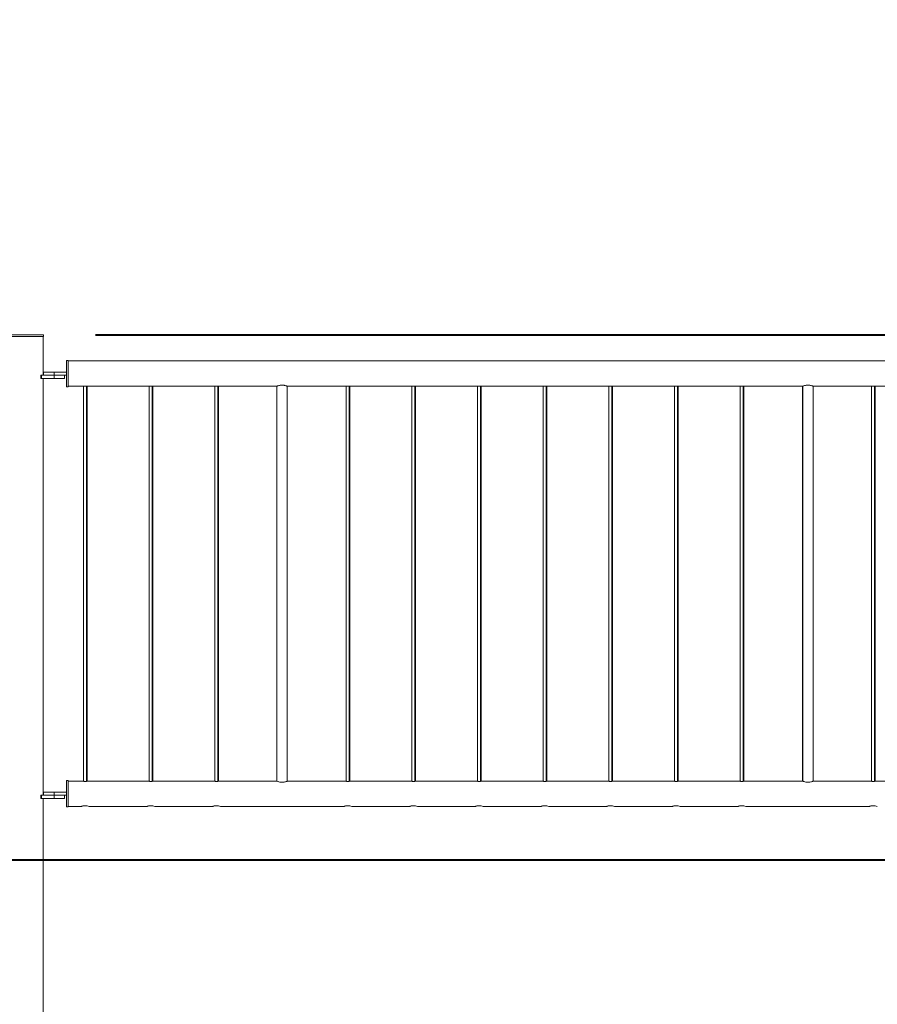
# Model space of a CAD drawing. Units: millimetres. Extents: x 0 to 42, y 0 to 29.8.
# Drawn here: x 28.8 to 30.5, y 5.9 to 7.8 of the extents above; entities that cross this region are included whole.
import ezdxf

# ---------------------------------------------------------------- set-up
doc = ezdxf.new("R2010")
doc.units = ezdxf.units.MM
doc.layers.add('LE_NORM', color=179, linetype='Continuous', lineweight=40)
doc.styles.add('SLDTEXTSTYLE0', font='TXT', dxfattribs={"width": 0.605})
doc.dimstyles.new('SLDDIMSTYLE0', dxfattribs={"dimtxt": 0.35, "dimasz": 0.3, "dimexe": 0, "dimexo": 0.0625, "dimgap": 0.0875, "dimtad": 1, "dimlfac": 100, "dimrnd": 1e-09, "dimzin": 12, "dimdsep": 46, "dimtxsty": 'SLDTEXTSTYLE0', "dimsah": 1, "dimcen": 0.09, "dimadec": 0, "dimazin": 3, "dimtfac": 1, "dimtmove": 0, "dimatfit": 0, "dimfxl": 0, "dimfrac": 2, "dimtolj": 1, "dimtzin": 12, "dimarcsym": 0})

# ---------------------------------------------------------------- blocks, each defined once
blk = doc.blocks.new('_D_2')
at = {"layer": 'LE_NORM', "color": 7}
for p, q in [((35.7791, 6.1526), (35.7791, 6.7526)), ((35.2376, 6.1526), (35.8781, 6.1526)), ((35.7791, 5.5526), (35.7791, 6.1526)), ((28.9727, 5.5526), (35.8781, 5.5526)), ((35.7791, 5.5526), (35.7791, 4.5519))]:
    blk.add_line(p, q, dxfattribs=at)
for points in [[(35.7791, 6.1526), (35.8791, 6.4526), (35.6791, 6.4526)], [(35.7791, 5.5526), (35.6791, 5.2526), (35.8791, 5.2526)]]:
    blk.add_solid(points, dxfattribs=at)
at = {"layer": 'LE_NORM', "color": 7, "insert": (35.3279, 4.5519, 0.0001), "char_height": 0.35, "attachment_point": 1, "rotation": 90, "style": 'SLDTEXTSTYLE0'}
blk.add_mtext('60', dxfattribs=at)
blk = doc.blocks.new('_D_3')
at = {"layer": 'LE_NORM', "color": 7}
for p, q in [((36.3791, 7.1526), (36.3791, 7.7526)), ((28.9732, 7.1526), (36.4781, 7.1526)), ((36.3791, 6.1526), (36.3791, 7.1526)), ((35.2376, 6.1526), (36.4781, 6.1526)), ((36.3791, 6.1526), (36.3791, 5.5526))]:
    blk.add_line(p, q, dxfattribs=at)
for points in [[(36.3791, 7.1526), (36.4791, 7.4526), (36.2791, 7.4526)], [(36.3791, 6.1526), (36.2791, 5.8526), (36.4791, 5.8526)]]:
    blk.add_solid(points, dxfattribs=at)
at = {"layer": 'LE_NORM', "color": 7, "insert": (35.9279, 6.1923, 0.0001), "char_height": 0.35, "attachment_point": 1, "rotation": 90, "style": 'SLDTEXTSTYLE0'}
blk.add_mtext('100', dxfattribs=at)

msp = doc.modelspace()

# ---------------------------------------------------------------- linework, layer by layer
at = {"color": 7, "linetype": 'Continuous', "lineweight": 0}
for p, q in [((28.78415, 7.15262), (28.87415, 7.15262)), ((28.78415, 7.14962), (28.87415, 7.14962)), ((28.8736, 7.07562), (28.8736, 7.14962)), ((28.87415, 7.14962), (28.87415, 7.15262)), ((28.91855, 7.10362), (28.91845, 7.10362)), ((28.91845, 7.10362), (28.91845, 7.08162)), ((28.92155, 7.10362), (28.91855, 7.10362)), ((28.91855, 7.07862), (28.91855, 7.10362)), ((28.92155, 7.07862), (28.92155, 7.10362)), ((30.73655, 7.10277), (28.92155, 7.10277)), ((28.86944, 7.07562), (28.86944, 7.06962)), ((28.86944, 7.07562), (28.87044, 7.07562)), ((28.86944, 7.06962), (28.87044, 7.06962)), ((28.87044, 7.07562), (28.87044, 7.06962)), ((28.87044, 7.07562), (28.89445, 7.07562)), ((28.87044, 7.06962), (28.89445, 7.06962)), ((28.8736, 6.27562), (28.8736, 7.06962)), ((28.87445, 7.08162), (28.87445, 7.07562)), ((28.87445, 7.08162), (28.87455, 7.08162)), ((28.87455, 7.08162), (28.87455, 7.07562)), ((28.87455, 7.08162), (28.89455, 7.08162)), ((28.89445, 7.07562), (28.89445, 7.06962)), ((28.89445, 7.06962), (28.91445, 7.06962)), ((28.89455, 7.08162), (28.89455, 7.07562)), ((28.89455, 7.08162), (28.91855, 7.08162)), ((28.89455, 7.07562), (28.91855, 7.07562)), ((28.91445, 7.06962), (28.91445, 7.07562)), ((28.91845, 7.07562), (28.91845, 7.05362)), ((28.91855, 7.05362), (28.91855, 7.07862)), ((28.92155, 7.05362), (28.92155, 7.07862)), ((28.91845, 7.05362), (28.91855, 7.05362)), ((28.91855, 7.05362), (28.92155, 7.05362)), ((28.92155, 7.05447), (28.94931, 7.05447)), ((28.94931, 7.05447), (28.95025, 7.05447)), ((28.95055, 7.05466), (28.95055, 6.30233)), ((28.95655, 6.30232), (28.95655, 7.05466)), ((28.95745, 6.30246), (28.95745, 7.05453)), ((28.95775, 7.05447), (29.07431, 7.05447)), ((29.07431, 7.05447), (29.07525, 7.05447)), ((29.07555, 7.05466), (29.07555, 6.30233)), ((29.08155, 6.30232), (29.08155, 7.05466)), ((29.08245, 6.30246), (29.08245, 7.05453)), ((29.08275, 7.05447), (29.19931, 7.05447)), ((29.19931, 7.05447), (29.20025, 7.05447)), ((29.20055, 7.05466), (29.20055, 6.30233)), ((29.20655, 6.30232), (29.20655, 7.05466)), ((29.20745, 6.30246), (29.20745, 7.05453)), ((29.20775, 7.05447), (29.3183, 7.05447)), ((29.3183, 7.05447), (29.31834, 7.05447)), ((29.31845, 7.05447), (29.31845, 6.30277)), ((29.31855, 7.05458), (29.31855, 6.30267)), ((29.33855, 6.30277), (29.33855, 7.05447)), ((29.33867, 7.05447), (29.44931, 7.05447)), ((29.44931, 7.05447), (29.45025, 7.05447)), ((29.45055, 7.05466), (29.45055, 6.30233)), ((29.45655, 6.30232), (29.45655, 7.05466)), ((29.45745, 6.30246), (29.45745, 7.05453)), ((29.45775, 7.05447), (29.57431, 7.05447)), ((29.57431, 7.05447), (29.57525, 7.05447)), ((29.57555, 7.05466), (29.57555, 6.30233)), ((29.58155, 6.30232), (29.58155, 7.05466)), ((29.58245, 6.30246), (29.58245, 7.05453)), ((29.58275, 7.05447), (29.69931, 7.05447)), ((29.69931, 7.05447), (29.70025, 7.05447)), ((29.70055, 7.05466), (29.70055, 6.30233)), ((29.70655, 6.30232), (29.70655, 7.05466)), ((29.70745, 6.30246), (29.70745, 7.05453)), ((29.70775, 7.05447), (29.82431, 7.05447)), ((29.82431, 7.05447), (29.82525, 7.05447)), ((29.82555, 7.05466), (29.82555, 6.30233)), ((29.83155, 6.30232), (29.83155, 7.05466)), ((29.83245, 6.30246), (29.83245, 7.05453)), ((29.83275, 7.05447), (29.94931, 7.05447)), ((29.94931, 7.05447), (29.95025, 7.05447)), ((29.95055, 7.05466), (29.95055, 6.30233)), ((29.95655, 6.30232), (29.95655, 7.05466)), ((29.95745, 6.30246), (29.95745, 7.05453)), ((29.95775, 7.05447), (30.07431, 7.05447)), ((30.07431, 7.05447), (30.07525, 7.05447)), ((30.07555, 7.05466), (30.07555, 6.30233)), ((30.08155, 6.30232), (30.08155, 7.05466)), ((30.08245, 6.30246), (30.08245, 7.05453)), ((30.08275, 7.05447), (30.19931, 7.05447)), ((30.19931, 7.05447), (30.20025, 7.05447)), ((30.20055, 7.05466), (30.20055, 6.30233)), ((30.20655, 6.30232), (30.20655, 7.05466)), ((30.20745, 6.30246), (30.20745, 7.05453)), ((30.20775, 7.05447), (30.3193, 7.05447)), ((30.3193, 7.05447), (30.31934, 7.05447)), ((30.31945, 7.05447), (30.31945, 6.30277)), ((30.31955, 7.05458), (30.31955, 6.30267)), ((30.33955, 6.30277), (30.33955, 7.05447)), ((30.33967, 7.05447), (30.44931, 7.05447)), ((30.44931, 7.05447), (30.45025, 7.05447)), ((30.45055, 7.05466), (30.45055, 6.30233)), ((30.45655, 6.30232), (30.45655, 7.05466)), ((30.45745, 6.30246), (30.45745, 7.05453)), ((30.45775, 7.05447), (30.57431, 7.05447)), ((28.91855, 6.30362), (28.91845, 6.30362)), ((28.91845, 6.30362), (28.91845, 6.28162)), ((28.92155, 6.30362), (28.91855, 6.30362)), ((28.91855, 6.25362), (28.91855, 6.30362)), ((28.92155, 6.25362), (28.92155, 6.30362)), ((28.94807, 6.30277), (28.92155, 6.30277)), ((28.94893, 6.30277), (28.94811, 6.30277)), ((29.07307, 6.30277), (28.95908, 6.30277)), ((29.07393, 6.30277), (29.07311, 6.30277)), ((29.19807, 6.30277), (29.08408, 6.30277)), ((29.19893, 6.30277), (29.19811, 6.30277)), ((29.3183, 6.30277), (29.20908, 6.30277)), ((29.44807, 6.30277), (29.33867, 6.30277)), ((29.44893, 6.30277), (29.44811, 6.30277)), ((29.57307, 6.30277), (29.45908, 6.30277)), ((29.57393, 6.30277), (29.57311, 6.30277)), ((29.69807, 6.30277), (29.58408, 6.30277)), ((29.69893, 6.30277), (29.69811, 6.30277)), ((29.82307, 6.30277), (29.70908, 6.30277)), ((29.82393, 6.30277), (29.82311, 6.30277)), ((29.94807, 6.30277), (29.83408, 6.30277)), ((29.94893, 6.30277), (29.94811, 6.30277)), ((30.07307, 6.30277), (29.95908, 6.30277)), ((30.07393, 6.30277), (30.07311, 6.30277)), ((30.19807, 6.30277), (30.08408, 6.30277)), ((30.19893, 6.30277), (30.19811, 6.30277)), ((30.3193, 6.30277), (30.20908, 6.30277)), ((30.44807, 6.30277), (30.33967, 6.30277)), ((30.44893, 6.30277), (30.44811, 6.30277)), ((30.57307, 6.30277), (30.45908, 6.30277)), ((28.87445, 6.28162), (28.87445, 6.27562)), ((28.87445, 6.28162), (28.87455, 6.28162)), ((28.87455, 6.28162), (28.87455, 6.27562)), ((28.87455, 6.28162), (28.89455, 6.28162)), ((28.89455, 6.28162), (28.89455, 6.27562)), ((28.89455, 6.28162), (28.91855, 6.28162)), ((28.86944, 6.27562), (28.86944, 6.26962)), ((28.86944, 6.27562), (28.87044, 6.27562)), ((28.86944, 6.26962), (28.87044, 6.26962)), ((28.87044, 6.27562), (28.87044, 6.26962)), ((28.87044, 6.27562), (28.89445, 6.27562)), ((28.87044, 6.26962), (28.89445, 6.26962)), ((28.8736, 5.85262), (28.8736, 6.26962)), ((28.89445, 6.27562), (28.89445, 6.26962)), ((28.89445, 6.26962), (28.91445, 6.26962)), ((28.89455, 6.27562), (28.91855, 6.27562)), ((28.91445, 6.26962), (28.91445, 6.27562)), ((28.91845, 6.27562), (28.91845, 6.25362)), ((28.91845, 6.25362), (28.91855, 6.25362)), ((28.91855, 6.25362), (28.92155, 6.25362)), ((28.92155, 6.25447), (28.94561, 6.25447)), ((28.94562, 6.25447), (28.9464, 6.25447)), ((28.9616, 6.25447), (29.07061, 6.25447)), ((29.07062, 6.25447), (29.0714, 6.25447)), ((29.0866, 6.25447), (29.19561, 6.25447)), ((29.19562, 6.25447), (29.1964, 6.25447)), ((29.2116, 6.25447), (29.44561, 6.25447)), ((29.44562, 6.25447), (29.4464, 6.25447)), ((29.4616, 6.25447), (29.57061, 6.25447)), ((29.57062, 6.25447), (29.5714, 6.25447)), ((29.5866, 6.25447), (29.69561, 6.25447)), ((29.69562, 6.25447), (29.6964, 6.25447)), ((29.7116, 6.25447), (29.82061, 6.25447)), ((29.82062, 6.25447), (29.8214, 6.25447)), ((29.8366, 6.25447), (29.94561, 6.25447)), ((29.94562, 6.25447), (29.9464, 6.25447)), ((29.9616, 6.25447), (30.07061, 6.25447)), ((30.07062, 6.25447), (30.0714, 6.25447)), ((30.0866, 6.25447), (30.19561, 6.25447)), ((30.19562, 6.25447), (30.1964, 6.25447)), ((30.2116, 6.25447), (30.44561, 6.25447)), ((30.44562, 6.25447), (30.4464, 6.25447))]:
    msp.add_line(p, q, dxfattribs=at)
for centre in [(28.95355, 6.23105), (29.07855, 6.23105), (29.20355, 6.23105), (29.45355, 6.23105), (29.57855, 6.23105), (29.70355, 6.23105), (29.82855, 6.23105), (29.95355, 6.23105), (30.07855, 6.23105), (30.20355, 6.23105), (30.45355, 6.23105)]:
    msp.add_arc(centre, 0.02477, 71.03914, 108.70144, dxfattribs=at)
for points, knots in [([(28.94931, 7.05447), (28.94935, 7.05448), (28.94943, 7.0545), (28.95012, 7.05461), (28.95117, 7.05474), (28.95238, 7.05483), (28.95321, 7.05485), (28.95355, 7.05485)], [0, 0, 0, 0, 0.2030784, 0.4146423, 0.6289473, 0.8448654, 1, 1, 1, 1]), ([(28.95355, 7.05485), (28.95403, 7.05484), (28.95497, 7.05482), (28.95624, 7.05471), (28.9572, 7.05458), (28.95775, 7.05448), (28.95775, 7.05448), (28.95775, 7.05448)], [0, 0, 0, 0, 0.21255874, 0.42506615, 0.63960194, 0.85557071, 1, 1, 1, 1]), ([(29.07431, 7.05447), (29.07435, 7.05448), (29.07443, 7.0545), (29.07512, 7.05461), (29.07617, 7.05474), (29.07738, 7.05483), (29.07821, 7.05485), (29.07855, 7.05485)], [0, 0, 0, 0, 0.2030784, 0.4146423, 0.6289473, 0.8448654, 1, 1, 1, 1]), ([(29.07855, 7.05485), (29.07903, 7.05484), (29.07997, 7.05482), (29.08124, 7.05471), (29.0822, 7.05458), (29.08275, 7.05448), (29.08275, 7.05448), (29.08275, 7.05448)], [0, 0, 0, 0, 0.21255874, 0.42506615, 0.63960194, 0.85557071, 1, 1, 1, 1]), ([(29.19931, 7.05447), (29.19935, 7.05448), (29.19943, 7.0545), (29.20012, 7.05461), (29.20117, 7.05474), (29.20238, 7.05483), (29.20321, 7.05485), (29.20355, 7.05485)], [0, 0, 0, 0, 0.2030784, 0.4146423, 0.6289473, 0.8448654, 1, 1, 1, 1]), ([(29.20355, 7.05485), (29.20403, 7.05484), (29.20497, 7.05482), (29.20624, 7.05471), (29.2072, 7.05458), (29.20775, 7.05448), (29.20775, 7.05448), (29.20775, 7.05448)], [0, 0, 0, 0, 0.21255874, 0.42506615, 0.63960194, 0.85557071, 1, 1, 1, 1]), ([(29.33867, 7.05453), (29.3387, 7.05452), (29.33881, 7.05447), (29.3379, 7.05485), (29.33607, 7.05553), (29.33378, 7.05618), (29.33161, 7.05656), (29.32936, 7.05679), (29.32655, 7.05674), (29.32349, 7.05623), (29.32087, 7.05548), (29.31897, 7.05476), (29.31833, 7.05449), (29.31831, 7.05447), (29.3183, 7.05447)], [0, 0, 0, 0, 0.0426195, 0.1405808, 0.2416609, 0.3502089, 0.4046323, 0.4609269, 0.5623926, 0.6588733, 0.7613108, 0.8715957, 0.9799821, 1, 1, 1, 1]), ([(29.44931, 7.05447), (29.44935, 7.05448), (29.44943, 7.0545), (29.45012, 7.05461), (29.45117, 7.05474), (29.45238, 7.05483), (29.45321, 7.05485), (29.45355, 7.05485)], [0, 0, 0, 0, 0.2030784, 0.4146423, 0.6289473, 0.8448654, 1, 1, 1, 1]), ([(29.45355, 7.05485), (29.45403, 7.05484), (29.45497, 7.05482), (29.45624, 7.05471), (29.4572, 7.05458), (29.45775, 7.05448), (29.45775, 7.05448), (29.45775, 7.05448)], [0, 0, 0, 0, 0.21255874, 0.42506615, 0.63960194, 0.85557071, 1, 1, 1, 1]), ([(29.57431, 7.05447), (29.57435, 7.05448), (29.57443, 7.0545), (29.57512, 7.05461), (29.57617, 7.05474), (29.57738, 7.05483), (29.57821, 7.05485), (29.57855, 7.05485)], [0, 0, 0, 0, 0.2030784, 0.4146423, 0.6289473, 0.8448654, 1, 1, 1, 1]), ([(29.57855, 7.05485), (29.57903, 7.05484), (29.57997, 7.05482), (29.58124, 7.05471), (29.5822, 7.05458), (29.58275, 7.05448), (29.58275, 7.05448), (29.58275, 7.05448)], [0, 0, 0, 0, 0.21255874, 0.42506615, 0.63960194, 0.85557071, 1, 1, 1, 1]), ([(29.69931, 7.05447), (29.69935, 7.05448), (29.69943, 7.0545), (29.70012, 7.05461), (29.70117, 7.05474), (29.70238, 7.05483), (29.70321, 7.05485), (29.70355, 7.05485)], [0, 0, 0, 0, 0.2030784, 0.4146423, 0.6289473, 0.8448654, 1, 1, 1, 1]), ([(29.70355, 7.05485), (29.70403, 7.05484), (29.70497, 7.05482), (29.70624, 7.05471), (29.7072, 7.05458), (29.70775, 7.05448), (29.70775, 7.05448), (29.70775, 7.05448)], [0, 0, 0, 0, 0.21255874, 0.42506615, 0.63960194, 0.85557071, 1, 1, 1, 1]), ([(29.82431, 7.05447), (29.82435, 7.05448), (29.82443, 7.0545), (29.82512, 7.05461), (29.82617, 7.05474), (29.82738, 7.05483), (29.82821, 7.05485), (29.82855, 7.05485)], [0, 0, 0, 0, 0.2030784, 0.4146423, 0.6289473, 0.8448654, 1, 1, 1, 1]), ([(29.82855, 7.05485), (29.82903, 7.05484), (29.82997, 7.05482), (29.83124, 7.05471), (29.8322, 7.05458), (29.83275, 7.05448), (29.83275, 7.05448), (29.83275, 7.05448)], [0, 0, 0, 0, 0.21255874, 0.42506615, 0.63960194, 0.85557071, 1, 1, 1, 1]), ([(29.94931, 7.05447), (29.94935, 7.05448), (29.94943, 7.0545), (29.95012, 7.05461), (29.95117, 7.05474), (29.95238, 7.05483), (29.95321, 7.05485), (29.95355, 7.05485)], [0, 0, 0, 0, 0.2030784, 0.4146423, 0.6289473, 0.8448654, 1, 1, 1, 1]), ([(29.95355, 7.05485), (29.95403, 7.05484), (29.95497, 7.05482), (29.95624, 7.05471), (29.9572, 7.05458), (29.95775, 7.05448), (29.95775, 7.05448), (29.95775, 7.05448)], [0, 0, 0, 0, 0.21255874, 0.42506615, 0.63960194, 0.85557071, 1, 1, 1, 1]), ([(30.07431, 7.05447), (30.07435, 7.05448), (30.07443, 7.0545), (30.07512, 7.05461), (30.07617, 7.05474), (30.07738, 7.05483), (30.07821, 7.05485), (30.07855, 7.05485)], [0, 0, 0, 0, 0.2030784, 0.4146423, 0.6289473, 0.8448654, 1, 1, 1, 1]), ([(30.07855, 7.05485), (30.07903, 7.05484), (30.07997, 7.05482), (30.08124, 7.05471), (30.0822, 7.05458), (30.08275, 7.05448), (30.08275, 7.05448), (30.08275, 7.05448)], [0, 0, 0, 0, 0.21255874, 0.42506615, 0.63960194, 0.85557071, 1, 1, 1, 1]), ([(30.19931, 7.05447), (30.19935, 7.05448), (30.19943, 7.0545), (30.20012, 7.05461), (30.20117, 7.05474), (30.20238, 7.05483), (30.20321, 7.05485), (30.20355, 7.05485)], [0, 0, 0, 0, 0.2030784, 0.4146423, 0.6289473, 0.8448654, 1, 1, 1, 1]), ([(30.20355, 7.05485), (30.20403, 7.05484), (30.20497, 7.05482), (30.20624, 7.05471), (30.2072, 7.05458), (30.20775, 7.05448), (30.20775, 7.05448), (30.20775, 7.05448)], [0, 0, 0, 0, 0.21255874, 0.42506615, 0.63960194, 0.85557071, 1, 1, 1, 1]), ([(30.33967, 7.05453), (30.3397, 7.05452), (30.33981, 7.05447), (30.3389, 7.05485), (30.33707, 7.05553), (30.33478, 7.05618), (30.33261, 7.05656), (30.33036, 7.05679), (30.32755, 7.05674), (30.32449, 7.05623), (30.32187, 7.05548), (30.31997, 7.05476), (30.31933, 7.05449), (30.31931, 7.05447), (30.3193, 7.05447)], [0, 0, 0, 0, 0.04262, 0.1405906, 0.2416555, 0.3502276, 0.4046516, 0.4609182, 0.5624144, 0.6588687, 0.7613074, 0.8715934, 0.9799809, 1, 1, 1, 1]), ([(30.44931, 7.05447), (30.44935, 7.05448), (30.44943, 7.0545), (30.45012, 7.05461), (30.45117, 7.05474), (30.45238, 7.05483), (30.45321, 7.05485), (30.45355, 7.05485)], [0, 0, 0, 0, 0.2030784, 0.4146423, 0.6289473, 0.8448654, 1, 1, 1, 1]), ([(30.45355, 7.05485), (30.45403, 7.05484), (30.45497, 7.05482), (30.45624, 7.05471), (30.4572, 7.05458), (30.45775, 7.05448), (30.45775, 7.05448), (30.45775, 7.05448)], [0, 0, 0, 0, 0.21255874, 0.42506615, 0.63960194, 0.85557071, 1, 1, 1, 1]), ([(28.94807, 6.30276), (28.94805, 6.30276), (28.94797, 6.30278), (28.94845, 6.30267), (28.94947, 6.30247), (28.95099, 6.30225), (28.9528, 6.30211), (28.95468, 6.30213), (28.95642, 6.30228), (28.95787, 6.30251), (28.95879, 6.3027), (28.95919, 6.30279), (28.95909, 6.30277), (28.95908, 6.30277)], [0, 0, 0, 0, 0.0329794, 0.137427, 0.242751, 0.3504829, 0.4585475, 0.564183, 0.6684678, 0.7745227, 0.8827415, 0.9902155, 1, 1, 1, 1]), ([(29.07307, 6.30276), (29.07305, 6.30276), (29.07297, 6.30278), (29.07345, 6.30267), (29.07447, 6.30247), (29.07599, 6.30225), (29.0778, 6.30211), (29.07968, 6.30213), (29.08142, 6.30228), (29.08287, 6.30251), (29.08379, 6.3027), (29.08419, 6.30279), (29.08409, 6.30277), (29.08408, 6.30277)], [0, 0, 0, 0, 0.0329794, 0.137427, 0.242751, 0.3504829, 0.4585475, 0.564183, 0.6684678, 0.7745227, 0.8827415, 0.9902155, 1, 1, 1, 1]), ([(29.19807, 6.30276), (29.19805, 6.30276), (29.19797, 6.30278), (29.19845, 6.30267), (29.19947, 6.30247), (29.20099, 6.30225), (29.2028, 6.30211), (29.20468, 6.30213), (29.20642, 6.30228), (29.20787, 6.30251), (29.20879, 6.3027), (29.20919, 6.30279), (29.20909, 6.30277), (29.20908, 6.30277)], [0, 0, 0, 0, 0.0329794, 0.137427, 0.242751, 0.3504829, 0.4585475, 0.564183, 0.6684678, 0.7745227, 0.8827415, 0.9902155, 1, 1, 1, 1]), ([(29.3183, 6.30277), (29.31841, 6.30273), (29.31861, 6.30264), (29.32022, 6.302), (29.32264, 6.30122), (29.32582, 6.30057), (29.32927, 6.30042), (29.33248, 6.30078), (29.3353, 6.30146), (29.33748, 6.30222), (29.33873, 6.30274), (29.33868, 6.30272), (29.33867, 6.30272)], [0, 0, 0, 0, 0.1011105, 0.2020329, 0.3077476, 0.4188084, 0.5243174, 0.6214376, 0.720695, 0.8286972, 0.9392882, 1, 1, 1, 1]), ([(29.44807, 6.30276), (29.44805, 6.30276), (29.44797, 6.30278), (29.44845, 6.30267), (29.44947, 6.30247), (29.45099, 6.30225), (29.4528, 6.30211), (29.45468, 6.30213), (29.45642, 6.30228), (29.45787, 6.30251), (29.45879, 6.3027), (29.45919, 6.30279), (29.45909, 6.30277), (29.45908, 6.30277)], [0, 0, 0, 0, 0.0329794, 0.137427, 0.242751, 0.3504829, 0.4585475, 0.564183, 0.6684678, 0.7745227, 0.8827415, 0.9902155, 1, 1, 1, 1]), ([(29.57307, 6.30276), (29.57305, 6.30276), (29.57297, 6.30278), (29.57345, 6.30267), (29.57447, 6.30247), (29.57599, 6.30225), (29.5778, 6.30211), (29.57968, 6.30213), (29.58142, 6.30228), (29.58287, 6.30251), (29.58379, 6.3027), (29.58419, 6.30279), (29.58409, 6.30277), (29.58408, 6.30277)], [0, 0, 0, 0, 0.0329794, 0.137427, 0.242751, 0.3504829, 0.4585475, 0.564183, 0.6684678, 0.7745227, 0.8827415, 0.9902155, 1, 1, 1, 1]), ([(29.69807, 6.30276), (29.69805, 6.30276), (29.69797, 6.30278), (29.69845, 6.30267), (29.69947, 6.30247), (29.70099, 6.30225), (29.7028, 6.30211), (29.70468, 6.30213), (29.70642, 6.30228), (29.70787, 6.30251), (29.70879, 6.3027), (29.70919, 6.30279), (29.70909, 6.30277), (29.70908, 6.30277)], [0, 0, 0, 0, 0.0329794, 0.137427, 0.242751, 0.3504829, 0.4585475, 0.564183, 0.6684678, 0.7745227, 0.8827415, 0.9902155, 1, 1, 1, 1]), ([(29.82307, 6.30276), (29.82305, 6.30276), (29.82297, 6.30278), (29.82345, 6.30267), (29.82447, 6.30247), (29.82599, 6.30225), (29.8278, 6.30211), (29.82968, 6.30213), (29.83142, 6.30228), (29.83287, 6.30251), (29.83379, 6.3027), (29.83419, 6.30279), (29.83409, 6.30277), (29.83408, 6.30277)], [0, 0, 0, 0, 0.0329794, 0.137427, 0.242751, 0.3504829, 0.4585475, 0.564183, 0.6684678, 0.7745227, 0.8827415, 0.9902155, 1, 1, 1, 1]), ([(29.94807, 6.30276), (29.94805, 6.30276), (29.94797, 6.30278), (29.94845, 6.30267), (29.94947, 6.30247), (29.95099, 6.30225), (29.9528, 6.30211), (29.95468, 6.30213), (29.95642, 6.30228), (29.95787, 6.30251), (29.95879, 6.3027), (29.95919, 6.30279), (29.95909, 6.30277), (29.95908, 6.30277)], [0, 0, 0, 0, 0.0329794, 0.137427, 0.242751, 0.3504829, 0.4585475, 0.564183, 0.6684678, 0.7745227, 0.8827415, 0.9902155, 1, 1, 1, 1]), ([(30.07307, 6.30276), (30.07305, 6.30276), (30.07297, 6.30278), (30.07345, 6.30267), (30.07447, 6.30247), (30.07599, 6.30225), (30.0778, 6.30211), (30.07968, 6.30213), (30.08142, 6.30228), (30.08287, 6.30251), (30.08379, 6.3027), (30.08419, 6.30279), (30.08409, 6.30277), (30.08408, 6.30277)], [0, 0, 0, 0, 0.0329794, 0.137427, 0.242751, 0.3504829, 0.4585475, 0.564183, 0.6684678, 0.7745227, 0.8827415, 0.9902155, 1, 1, 1, 1]), ([(30.19807, 6.30276), (30.19805, 6.30276), (30.19797, 6.30278), (30.19845, 6.30267), (30.19947, 6.30247), (30.20099, 6.30225), (30.2028, 6.30211), (30.20468, 6.30213), (30.20642, 6.30228), (30.20787, 6.30251), (30.20879, 6.3027), (30.20919, 6.30279), (30.20909, 6.30277), (30.20908, 6.30277)], [0, 0, 0, 0, 0.0329794, 0.137427, 0.242751, 0.3504829, 0.4585475, 0.564183, 0.6684678, 0.7745227, 0.8827415, 0.9902155, 1, 1, 1, 1]), ([(30.3193, 6.30277), (30.31941, 6.30273), (30.31961, 6.30264), (30.32122, 6.302), (30.32364, 6.30122), (30.32682, 6.30057), (30.33027, 6.30042), (30.33348, 6.30078), (30.3363, 6.30146), (30.33848, 6.30222), (30.33972, 6.30274), (30.33968, 6.30272), (30.33967, 6.30272)], [0, 0, 0, 0, 0.1011105, 0.2020463, 0.3077609, 0.4188218, 0.5243307, 0.6214224, 0.7207046, 0.8287068, 0.9392873, 1, 1, 1, 1]), ([(30.44807, 6.30276), (30.44805, 6.30276), (30.44797, 6.30278), (30.44845, 6.30267), (30.44947, 6.30247), (30.45099, 6.30225), (30.4528, 6.30211), (30.45468, 6.30213), (30.45642, 6.30228), (30.45787, 6.30251), (30.45879, 6.3027), (30.45919, 6.30279), (30.45909, 6.30277), (30.45908, 6.30277)], [0, 0, 0, 0, 0.0329794, 0.137427, 0.242751, 0.3504829, 0.4585475, 0.564183, 0.6684678, 0.7745227, 0.8827415, 0.9902155, 1, 1, 1, 1]), ([(28.9464, 6.25447), (28.94649, 6.2545), (28.94665, 6.25456), (28.94796, 6.25497), (28.94992, 6.25543), (28.95208, 6.25579), (28.95354, 6.25581), (28.95406, 6.25581)], [0, 0, 0, 0, 0.2136701, 0.4270825, 0.6472626, 0.8735601, 1, 1, 1, 1]), ([(29.0714, 6.25447), (29.07149, 6.2545), (29.07165, 6.25456), (29.07296, 6.25497), (29.07492, 6.25543), (29.07708, 6.25579), (29.07854, 6.25581), (29.07906, 6.25581)], [0, 0, 0, 0, 0.2136701, 0.4270825, 0.6472626, 0.8735601, 1, 1, 1, 1]), ([(29.1964, 6.25447), (29.19649, 6.2545), (29.19665, 6.25456), (29.19796, 6.25497), (29.19992, 6.25543), (29.20208, 6.25579), (29.20354, 6.25581), (29.20406, 6.25581)], [0, 0, 0, 0, 0.2136701, 0.4270825, 0.6472626, 0.8735601, 1, 1, 1, 1]), ([(29.4464, 6.25447), (29.44649, 6.2545), (29.44665, 6.25456), (29.44796, 6.25497), (29.44992, 6.25543), (29.45208, 6.25579), (29.45354, 6.25581), (29.45406, 6.25581)], [0, 0, 0, 0, 0.2136701, 0.4270825, 0.6472626, 0.8735601, 1, 1, 1, 1]), ([(29.5714, 6.25447), (29.57149, 6.2545), (29.57165, 6.25456), (29.57296, 6.25497), (29.57492, 6.25543), (29.57708, 6.25579), (29.57854, 6.25581), (29.57906, 6.25581)], [0, 0, 0, 0, 0.2136701, 0.4270825, 0.6472626, 0.8735601, 1, 1, 1, 1]), ([(29.6964, 6.25447), (29.69649, 6.2545), (29.69665, 6.25456), (29.69796, 6.25497), (29.69992, 6.25543), (29.70208, 6.25579), (29.70354, 6.25581), (29.70406, 6.25581)], [0, 0, 0, 0, 0.2136701, 0.4270825, 0.6472626, 0.8735601, 1, 1, 1, 1]), ([(29.8214, 6.25447), (29.82149, 6.2545), (29.82165, 6.25456), (29.82296, 6.25497), (29.82492, 6.25543), (29.82708, 6.25579), (29.82854, 6.25581), (29.82906, 6.25581)], [0, 0, 0, 0, 0.2136701, 0.4270825, 0.6472626, 0.8735601, 1, 1, 1, 1]), ([(29.9464, 6.25447), (29.94649, 6.2545), (29.94665, 6.25456), (29.94796, 6.25497), (29.94992, 6.25543), (29.95208, 6.25579), (29.95354, 6.25581), (29.95406, 6.25581)], [0, 0, 0, 0, 0.2136701, 0.4270825, 0.6472626, 0.8735601, 1, 1, 1, 1]), ([(30.0714, 6.25447), (30.07149, 6.2545), (30.07165, 6.25456), (30.07296, 6.25497), (30.07492, 6.25543), (30.07708, 6.25579), (30.07854, 6.25581), (30.07906, 6.25581)], [0, 0, 0, 0, 0.2136701, 0.4270825, 0.6472626, 0.8735601, 1, 1, 1, 1]), ([(30.1964, 6.25447), (30.19649, 6.2545), (30.19665, 6.25456), (30.19796, 6.25497), (30.19992, 6.25543), (30.20208, 6.25579), (30.20354, 6.25581), (30.20406, 6.25581)], [0, 0, 0, 0, 0.2136701, 0.4270825, 0.6472626, 0.8735601, 1, 1, 1, 1]), ([(30.4464, 6.25447), (30.44649, 6.2545), (30.44665, 6.25456), (30.44796, 6.25497), (30.44992, 6.25543), (30.45208, 6.25579), (30.45354, 6.25581), (30.45406, 6.25581)], [0, 0, 0, 0, 0.2136701, 0.4270825, 0.6472626, 0.8735601, 1, 1, 1, 1])]:
    msp.add_open_spline(points, degree=3, knots=knots, dxfattribs=at)
at = {"layer": 'LE_NORM', "color": 7}
msp.add_line((6.41559, 6.15262), (35.13852, 6.15262), dxfattribs=at)

# ---------------------------------------------------------------- dimensions: what is measured, and where the dimension line sits
for base, p1, p2, picture, middle in [((36.37905, 7.15262), (35.13852, 6.15262), (28.87415, 7.15262), '_D_3', (36.37905, 6.65262)), ((35.77905, 6.15262), (28.8736, 5.55262), (35.13852, 6.15262), '_D_2', (35.77905, 4.90262))]:
    dim = msp.add_linear_dim(base=base, p1=p1, p2=p2, angle=90, dimstyle='SLDDIMSTYLE0', dxfattribs=at)
    dim.commit()
    dim.dimension.update_dxf_attribs({"geometry": picture, "text_midpoint": middle, "dimtype": 160})

doc.saveas('drawing.dxf')
